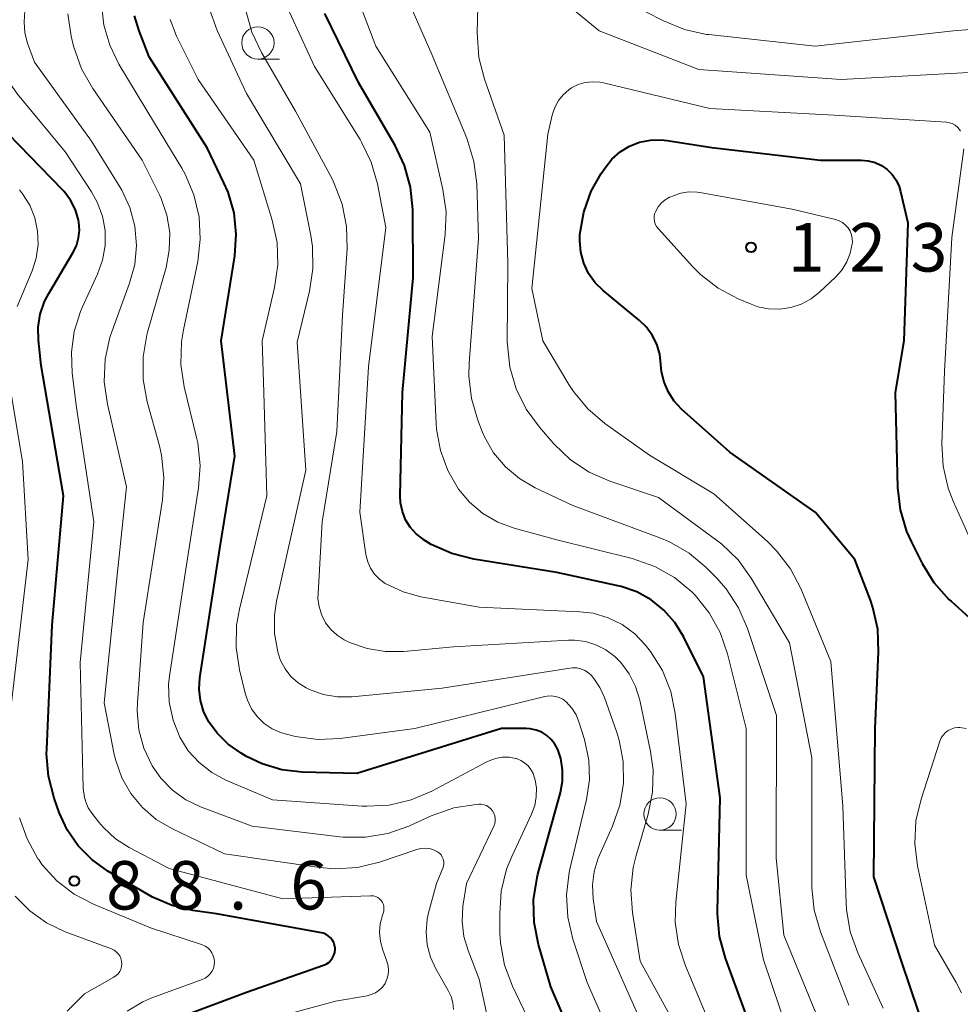
# Model space of a CAD drawing. Units: metres. Extents: x -70000 to -68000, y 29997 to 31500.
# Drawn here: x -68691 to -68618, y 30114 to 30190 of the extents above; entities that cross this region are included whole.
import ezdxf

# ---------------------------------------------------------------- set-up
doc = ezdxf.new("R2010")
doc.units = ezdxf.units.M
for name, color, linetype, lineweight in [('633100_広葉樹林', 7, 'Continuous', 13), ('710100_等高線(計曲線)', 7, 'Continuous', 40), ('710200_等高線(主曲線)', 7, 'Continuous', 13), ('731200_図化機測定による標高点', 7, 'Continuous', 40)]:
    doc.layers.add(name, color=color, linetype=linetype, lineweight=lineweight)
doc.styles.add('Style-WORKING', font='MS Gothic.ttf')

msp = doc.modelspace()

# ---------------------------------------------------------------- linework, layer by layer
at = {"layer": '633100_広葉樹林', "linetype": 'Continuous', "lineweight": 13}
for p, q in [((-68672.13, 30186.82), (-68670.463, 30186.82)), ((-68641.02, 30127.13), (-68639.353, 30127.13))]:
    msp.add_line(p, q, dxfattribs=at)
for centre in [(-68672.13, 30188.07), (-68641.02, 30128.38)]:
    msp.add_circle(centre, 1.25, dxfattribs=at)
at = {"layer": '710100_等高線(計曲線)', "linetype": 'Continuous', "lineweight": 40, "flags": 128}
for points, elevation in [([(-68688.96, 30167.08), (-68688.63, 30168.05), (-68688.31, 30168.68), (-68686.44, 30171.81), (-68686.17, 30172.37), (-68686, 30172.97), (-68685.94, 30173.58), (-68685.99, 30174.2), (-68686.01, 30174.35), (-68686.25, 30175.15), (-68686.62, 30175.89), (-68687.12, 30176.56), (-68687.25, 30176.7), (-68691.42, 30181), (-68694.28, 30185.32), (-68695.04, 30186.71), (-68695.54, 30188.21), (-68695.69, 30189), (-68695.77, 30190.19)], 90), ([(-68650.53, 30123.46), (-68650.46, 30123.73), (-68648.71, 30130.05), (-68648.56, 30130.92), (-68648.55, 30131.81), (-68648.7, 30132.68), (-68648.93, 30133.38), (-68649.15, 30133.79), (-68649.44, 30134.15), (-68649.78, 30134.46), (-68650.17, 30134.71), (-68650.6, 30134.88), (-68651.06, 30134.98), (-68651.38, 30135), (-68653.28, 30135), (-68664.48, 30131.52), (-68668.7, 30131.63), (-68670.28, 30131.81), (-68671.8, 30132.26), (-68673, 30132.84), (-68673.41, 30133.08), (-68674.42, 30133.78), (-68675.29, 30134.64), (-68675.94, 30135.55), (-68676.33, 30136.34), (-68676.57, 30137.18), (-68676.67, 30138.05), (-68676.61, 30138.92), (-68675.07, 30148.93), (-68673.92, 30156.08), (-68674.98, 30165), (-68673.92, 30171.6), (-68673.8, 30173.26), (-68673.97, 30174.91), (-68674.43, 30176.51), (-68674.75, 30177.25), (-68676.05, 30179.95), (-68680.53, 30187), (-68681.32, 30189), (-68681.67, 30190.16)], 100), ([(-68633.49, 30110.51), (-68635.95, 30117.23), (-68636.4, 30118.91), (-68636.56, 30120.65), (-68636.56, 30120.88), (-68636.37, 30129.63), (-68637.64, 30139), (-68639.2, 30142.12), (-68639.86, 30143.21), (-68640.71, 30144.17), (-68641.7, 30144.96), (-68642.82, 30145.57), (-68644.03, 30145.98), (-68644.16, 30146.01), (-68649, 30147.08), (-68655.43, 30148.12), (-68657.12, 30148.54), (-68658.71, 30149.25), (-68659.34, 30149.63), (-68659.35, 30149.65), (-68659.89, 30150.07), (-68660.34, 30150.58), (-68660.7, 30151.16), (-68660.95, 30151.79), (-68661.09, 30152.46), (-68661.12, 30153), (-68660.94, 30161), (-68660.12, 30169.88), (-68660.15, 30175.17), (-68660.32, 30176.9), (-68660.78, 30178.58), (-68661.51, 30180.13), (-68664.34, 30185), (-68666.95, 30190.36)], 110), ([(-68646.54, 30170.23), (-68646.91, 30171.03), (-68647.15, 30171.87), (-68647.23, 30172.75), (-68647.21, 30173.2), (-68647.21, 30173.24), (-68646.92, 30174.96), (-68646.33, 30176.6), (-68645.56, 30177.97), (-68645.27, 30178.41), (-68644.74, 30179.07), (-68644.11, 30179.63), (-68643.38, 30180.07), (-68642.59, 30180.38), (-68641.76, 30180.55), (-68640.92, 30180.57), (-68640.47, 30180.52), (-68637, 30179.97), (-68628.59, 30179), (-68625.45, 30179), (-68624.91, 30178.95), (-68624.38, 30178.81), (-68623.89, 30178.58), (-68623.44, 30178.27), (-68623.06, 30177.89), (-68622.75, 30177.44), (-68622.52, 30176.95), (-68622.41, 30176.57), (-68621.85, 30174.15), (-68622.15, 30165), (-68622.82, 30161), (-68622.64, 30153.66), (-68622.44, 30151.93), (-68621.95, 30150.26), (-68621.57, 30149.42), (-68620.74, 30147.78), (-68619.83, 30146.3), (-68618.67, 30144.99), (-68618.5, 30144.85), (-68614.23, 30141)], 120), ([(-68620.33, 30111.04), (-68622.34, 30117), (-68624.47, 30123.53), (-68624.37, 30135), (-68624.1, 30140.94), (-68624.17, 30142.68), (-68624.55, 30144.38), (-68624.74, 30144.93), (-68625.93, 30148.07), (-68629, 30151.75), (-68635.6, 30156.4), (-68639.34, 30159.73), (-68639.91, 30160.34), (-68640.37, 30161.04), (-68640.7, 30161.8), (-68640.89, 30162.62), (-68640.94, 30163.19), (-68641.03, 30163.98), (-68641.26, 30164.74), (-68641.62, 30165.45), (-68642.09, 30166.09), (-68642.6, 30166.58), (-68645.4, 30168.9), (-68646.03, 30169.51), (-68646.54, 30170.23)], 120), ([(-68677.82, 30112.78), (-68673, 30114.6), (-68667.05, 30116.67), (-68666.84, 30116.77), (-68666.65, 30116.9), (-68666.48, 30117.06), (-68666.35, 30117.24), (-68666.25, 30117.45), (-68666.18, 30117.67), (-68666.16, 30117.9), (-68666.16, 30118), (-68666.19, 30118.22), (-68666.26, 30118.43), (-68666.37, 30118.63), (-68666.51, 30118.8), (-68666.68, 30118.95), (-68666.87, 30119.07), (-68667.07, 30119.15), (-68667.21, 30119.18), (-68675.34, 30120.66), (-68677.17, 30120.92), (-68678.77, 30121.3), (-68680.27, 30121.94), (-68680.59, 30122.12), (-68683.74, 30123.97), (-68684.97, 30124.85), (-68686.02, 30125.92), (-68686.87, 30127.16), (-68687.49, 30128.51), (-68687.89, 30129.61), (-68688.33, 30131.3), (-68688.47, 30133.03), (-68688.46, 30133.41), (-68688.05, 30143), (-68687.17, 30153), (-68688.89, 30163.11), (-68689.1, 30165.06), (-68689.12, 30166.08), (-68688.96, 30167.08)], 90), ([(-68646.6, 30108.34), (-68649.46, 30115), (-68650.42, 30118.28), (-68650.76, 30119.99), (-68650.79, 30121.74), (-68650.53, 30123.46)], 100)]:
    msp.add_lwpolyline(points, dxfattribs=dict(at, elevation=elevation))
at = {"layer": '710200_等高線(主曲線)', "linetype": 'Continuous', "lineweight": 13, "flags": 128}
for points, elevation in [([(-68630.46, 30109.54), (-68633, 30117.1), (-68634.36, 30123.64), (-68634.36, 30135), (-68635.79, 30140.79), (-68636.36, 30142.44), (-68637.2, 30143.96), (-68638.3, 30145.32), (-68638.48, 30145.51), (-68638.55, 30145.57), (-68639.9, 30146.69), (-68641.41, 30147.55), (-68643.16, 30148.16), (-68649, 30149.6), (-68652.31, 30150.5), (-68653.57, 30150.97), (-68654.73, 30151.65), (-68655.76, 30152.51), (-68656.6, 30153.52), (-68657.44, 30154.96), (-68658.01, 30156.53), (-68658.3, 30158.18), (-68658.33, 30158.58), (-68658.65, 30165.35), (-68657.64, 30173.24), (-68657.57, 30174.99), (-68657.81, 30176.73), (-68658.83, 30181.17), (-68663, 30187.81), (-68665.53, 30194.47)], 112), ([(-68634.97, 30148.05), (-68636.22, 30149.26), (-68636.65, 30149.59), (-68641.12, 30152.88), (-68644.89, 30154.14), (-68646.49, 30154.84), (-68647.94, 30155.8), (-68649.23, 30157.04), (-68650.35, 30158.32), (-68651.38, 30159.72), (-68652.15, 30161.29), (-68652.64, 30162.96), (-68652.82, 30164.69), (-68652.83, 30164.94), (-68652.8, 30171), (-68653.07, 30180.93), (-68654.6, 30185.26), (-68655.04, 30186.95), (-68655.17, 30188.84), (-68655.04, 30193.97)], 116), ([(-68651.89, 30194.11), (-68645.73, 30189), (-68638, 30186), (-68627, 30185.24), (-68616.16, 30185.84)], 116), ([(-68628.39, 30111.61), (-68631.43, 30119), (-68632.04, 30125), (-68631.99, 30136.01), (-68634.24, 30142.75), (-68634.93, 30144.35), (-68635.89, 30145.81), (-68636.65, 30146.67), (-68637.44, 30147.46), (-68638.77, 30148.58), (-68640.28, 30149.45), (-68641.03, 30149.76), (-68647.75, 30152.25), (-68650.67, 30153.63), (-68651.89, 30154.34), (-68652.98, 30155.26), (-68653.89, 30156.35), (-68654.59, 30157.58), (-68654.77, 30158), (-68655.11, 30158.87), (-68655.61, 30160.54), (-68655.81, 30162.27), (-68655.79, 30163.29), (-68655.07, 30172.93), (-68655.2, 30177.17), (-68655.41, 30178.9), (-68655.96, 30180.69), (-68658.71, 30187.29), (-68660.92, 30192.32)], 114), ([(-68645.01, 30191.97), (-68640.75, 30189.77), (-68639.13, 30189.1), (-68637.43, 30188.73), (-68637.24, 30188.71), (-68629, 30187.82), (-68618.3, 30189), (-68615.42, 30189.23)], 114), ([(-68685.65, 30130.35), (-68685.88, 30140.12), (-68684.83, 30151), (-68686.15, 30159.85), (-68686.49, 30162.51), (-68686.56, 30164.13), (-68686.34, 30165.74), (-68685.85, 30167.29), (-68685.72, 30167.6), (-68684.53, 30170.17), (-68684.14, 30171.25), (-68683.95, 30172.39), (-68683.95, 30173.54), (-68684.16, 30174.67), (-68684.55, 30175.75), (-68685, 30176.55), (-68687, 30179.61), (-68690.73, 30184.1), (-68691.72, 30185.54), (-68692.45, 30187.12), (-68692.72, 30188.02), (-68692.83, 30188.42), (-68693.05, 30189.76), (-68693.03, 30191.12)], 92), ([(-68653.22, 30132.78), (-68653.74, 30132.69), (-68654.24, 30132.51), (-68654.41, 30132.43), (-68658.67, 30130.15), (-68660.27, 30129.47), (-68661.97, 30129.07), (-68663.71, 30128.98), (-68664.07, 30129), (-68671, 30129.48), (-68674.61, 30131.01), (-68675.7, 30131.59), (-68676.68, 30132.36), (-68677.51, 30133.28), (-68678.17, 30134.34), (-68678.69, 30135.65), (-68678.98, 30137.03), (-68679.03, 30138.44), (-68678.95, 30139.22), (-68677.75, 30147), (-68676.71, 30153.63), (-68676.59, 30155.37), (-68676.78, 30157.11), (-68676.87, 30157.53), (-68677.82, 30161.46), (-68678.08, 30163.18), (-68678.04, 30164.93), (-68677.89, 30165.86), (-68676.78, 30171.15), (-68676.58, 30172.88), (-68676.67, 30174.62), (-68677.07, 30176.31), (-68677.76, 30177.92), (-68678.01, 30178.37), (-68680.13, 30181.87), (-68682.88, 30186.42), (-68683.59, 30187.89), (-68684.05, 30189.45), (-68684.22, 30191.08)], 98), ([(-68637.36, 30112.64), (-68639.05, 30116.63), (-68639.59, 30118.29), (-68639.83, 30120.01), (-68639.79, 30121.56), (-68639, 30129.18), (-68639.83, 30136.16), (-68640.19, 30137.87), (-68640.83, 30139.49), (-68641.75, 30140.97), (-68641.95, 30141.23), (-68642.13, 30141.45), (-68642.97, 30142.33), (-68643.94, 30143.04), (-68645.02, 30143.58), (-68646.18, 30143.92), (-68647.23, 30144.04), (-68655, 30144.39), (-68659.53, 30145.2), (-68660.89, 30145.57), (-68662.28, 30146.23), (-68662.72, 30146.55), (-68663.1, 30146.95), (-68663.41, 30147.4), (-68663.63, 30147.91), (-68663.77, 30148.48), (-68664.25, 30151.75), (-68663.58, 30163), (-68662.23, 30173.77), (-68662.87, 30177.16), (-68663.35, 30178.83), (-68664.1, 30180.4), (-68664.22, 30180.59), (-68667.75, 30186.25), (-68670.11, 30191.44)], 108), ([(-68683.58, 30165.28), (-68683.41, 30165.79), (-68682.05, 30169.48), (-68681.66, 30170.92), (-68681.53, 30172.4), (-68681.65, 30173.89), (-68682.03, 30175.33), (-68682.66, 30176.68), (-68682.81, 30176.93), (-68685, 30180.47), (-68689.42, 30186.58), (-68689.95, 30188.05), (-68690.16, 30188.86), (-68690.22, 30189.69), (-68690.15, 30190.52)], 94), ([(-68679.58, 30156.17), (-68679.75, 30156.89), (-68680.69, 30160.3), (-68681, 30162.02), (-68681.01, 30163.76), (-68680.72, 30165.48), (-68680.66, 30165.69), (-68679.23, 30170.69), (-68678.98, 30172.03), (-68678.95, 30173.4), (-68679.17, 30174.74), (-68679.61, 30176.03), (-68679.74, 30176.3), (-68681.07, 30179), (-68684.9, 30184.55), (-68685.77, 30186.06), (-68686.39, 30187.83), (-68686.57, 30188.59), (-68686.84, 30190.31)], 96), ([(-68642.25, 30111.75), (-68645.93, 30120.07), (-68646.18, 30121.82), (-68646.23, 30122.89), (-68646.1, 30123.94), (-68645.79, 30124.96), (-68645.7, 30125.19), (-68644.68, 30127.45), (-68644.12, 30129.06), (-68643.84, 30130.74), (-68643.86, 30132.44), (-68644.18, 30134.11), (-68644.36, 30134.68), (-68645.31, 30137.41), (-68645.66, 30138.18), (-68646.13, 30138.88), (-68646.32, 30139.1), (-68646.56, 30139.32), (-68646.84, 30139.49), (-68647.14, 30139.62), (-68647.46, 30139.69), (-68647.78, 30139.7), (-68647.99, 30139.68), (-68657.88, 30138.12), (-68664.85, 30137.46), (-68665.97, 30137.45), (-68667.07, 30137.64), (-68668.13, 30138.01), (-68668.39, 30138.14), (-68669.02, 30138.54), (-68669.57, 30139.03), (-68670.02, 30139.62), (-68670.37, 30140.27), (-68670.56, 30140.82), (-68670.59, 30140.94), (-68670.84, 30142.35), (-68670.84, 30143.78), (-68670.68, 30144.85), (-68668.43, 30155), (-68669.1, 30164.9), (-68668.13, 30168.85), (-68667.87, 30170.58), (-68667.91, 30172.32), (-68668.04, 30173.17), (-68668.83, 30177.17), (-68673, 30184.16), (-68675.27, 30189.03), (-68675.86, 30190.67)], 104), ([(-68639.4, 30111.26), (-68642.54, 30117), (-68643.15, 30120.77), (-68643.27, 30122.51), (-68643.09, 30124.24), (-68642.87, 30125.17), (-68641.93, 30128.36), (-68641.59, 30130.07), (-68641.55, 30131.81), (-68641.74, 30133.23), (-68642.58, 30137.2), (-68642.9, 30138.25), (-68643.39, 30139.23), (-68644.05, 30140.11), (-68644.52, 30140.58), (-68645.21, 30141.1), (-68645.97, 30141.49), (-68646.79, 30141.74), (-68647.64, 30141.84), (-68648.09, 30141.84), (-68657, 30141.33), (-68660.83, 30140.96), (-68662.27, 30140.95), (-68663.68, 30141.19), (-68665.04, 30141.66), (-68665.44, 30141.86), (-68666, 30142.22), (-68666.49, 30142.67), (-68666.89, 30143.19), (-68667.19, 30143.78), (-68667.39, 30144.41), (-68667.48, 30145.07), (-68667.47, 30145.45), (-68667.15, 30151), (-68666.01, 30157.99), (-68665.59, 30167), (-68665.23, 30172.12), (-68665.26, 30173.87), (-68665.6, 30175.58), (-68666.22, 30177.2), (-68666.39, 30177.54), (-68669.21, 30182.79), (-68671.86, 30187.33), (-68672.6, 30188.91), (-68673.06, 30190.59)], 106), ([(-68671.66, 30161), (-68671.8, 30165), (-68670.83, 30169.15), (-68670.59, 30170.88), (-68670.64, 30172.62), (-68671.01, 30174.36), (-68672.44, 30179), (-68676.76, 30185.24), (-68678.42, 30188.6), (-68678.92, 30189.88)], 102), ([(-68649.69, 30181), (-68649.32, 30182.57), (-68649.13, 30183.11), (-68648.86, 30183.61), (-68648.5, 30184.06), (-68648.08, 30184.43), (-68647.85, 30184.59), (-68647.35, 30184.84), (-68646.81, 30185), (-68646.25, 30185.07), (-68645.68, 30185.04), (-68645.39, 30184.98), (-68637.16, 30183), (-68627.53, 30182.47), (-68618.85, 30181.93), (-68618.62, 30181.89), (-68618.4, 30181.82), (-68618.19, 30181.7), (-68618, 30181.56), (-68617.85, 30181.38), (-68617.76, 30181.24)], 118), ([(-68623.75, 30113.36), (-68625.71, 30117.63), (-68626.29, 30119.27), (-68626.58, 30120.99), (-68626.61, 30121.47), (-68626.86, 30129), (-68627.81, 30140.19), (-68630.13, 30145.83), (-68630.93, 30147.37), (-68631.99, 30148.76), (-68632.71, 30149.47), (-68636.84, 30153.16), (-68641.84, 30156.16), (-68645.29, 30158.61), (-68646.61, 30159.74), (-68647.72, 30161.08), (-68648.08, 30161.64), (-68650.08, 30165), (-68650.94, 30169.06), (-68649.69, 30181)], 118), ([(-68617.5, 30179.88), (-68618.44, 30173), (-68619, 30162.63), (-68619.2, 30157.04), (-68619.11, 30155.3), (-68618.72, 30153.6), (-68618.33, 30152.6), (-68616.95, 30149.51)], 118), ([(-68690.75, 30167.67), (-68689.59, 30170.42), (-68689.27, 30171.42), (-68689.13, 30172.46), (-68689.17, 30173.51), (-68689.39, 30174.54), (-68689.78, 30175.51), (-68690.34, 30176.4), (-68690.57, 30176.69)], 88), ([(-68627.45, 30174.4), (-68627.16, 30174.3), (-68626.9, 30174.16), (-68626.66, 30173.97), (-68626.47, 30173.75), (-68626.31, 30173.49), (-68626.2, 30173.21), (-68626.14, 30172.92), (-68626.13, 30172.62), (-68626.14, 30172.52), (-68626.29, 30171.8), (-68626.57, 30171.12), (-68626.95, 30170.49), (-68627.44, 30169.95), (-68628.66, 30168.79), (-68629.33, 30168.26), (-68630.09, 30167.85), (-68630.9, 30167.58), (-68631.75, 30167.46), (-68632.61, 30167.48), (-68633.45, 30167.65), (-68633.96, 30167.84), (-68634.98, 30168.27), (-68636.52, 30169.08), (-68637.89, 30170.15), (-68638.48, 30170.75), (-68641.14, 30173.68), (-68641.28, 30173.85), (-68641.38, 30174.05), (-68641.44, 30174.26), (-68641.47, 30174.47), (-68641.46, 30174.69), (-68641.41, 30174.9), (-68641.35, 30175.05), (-68641.16, 30175.38), (-68640.91, 30175.68), (-68640.62, 30175.92), (-68640.29, 30176.12), (-68640.23, 30176.14), (-68640, 30176.24), (-68639.4, 30176.44), (-68638.78, 30176.54), (-68638.15, 30176.52), (-68637.93, 30176.49), (-68630.79, 30175.21), (-68627.45, 30174.4)], 122), ([(-68657, 30113.24), (-68657.04, 30113.76), (-68657.18, 30114.26), (-68657.4, 30114.73), (-68658.37, 30116.41), (-68658.78, 30117.31), (-68659.04, 30118.26), (-68659.12, 30119.25), (-68659.04, 30120.23), (-68658.93, 30120.73), (-68658.31, 30123), (-68657.82, 30124.18), (-68657.76, 30124.35), (-68657.74, 30124.53), (-68657.75, 30124.71), (-68657.79, 30124.89), (-68657.86, 30125.05), (-68657.95, 30125.21), (-68658.08, 30125.34), (-68658.22, 30125.45), (-68658.24, 30125.46), (-68658.54, 30125.61), (-68658.86, 30125.7), (-68659.19, 30125.74), (-68659.52, 30125.72), (-68659.84, 30125.64), (-68662.73, 30124.66), (-68664.42, 30124.25), (-68666.16, 30124.14), (-68667.37, 30124.24), (-68674.7, 30125.3), (-68678.78, 30127.25), (-68679.99, 30127.96), (-68681.06, 30128.88), (-68681.96, 30129.96), (-68682.66, 30131.19), (-68683.13, 30132.52), (-68683.24, 30133), (-68684.01, 30137), (-68683, 30147.12), (-68682.3, 30153.7), (-68683.77, 30160.11), (-68684.01, 30161.83), (-68683.94, 30163.58), (-68683.58, 30165.28)], 94), ([(-68691.18, 30137), (-68689.91, 30148.09), (-68690.33, 30155.67), (-68691.41, 30162.14)], 88), ([(-68643.7, 30108.66), (-68646.65, 30115.35), (-68647.75, 30118.69), (-68648.15, 30120.39), (-68648.24, 30122.13), (-68648.04, 30123.86), (-68647.98, 30124.12), (-68646.7, 30129.51), (-68646.48, 30131.03), (-68646.53, 30132.56), (-68646.86, 30134.14), (-68647.29, 30135.51), (-68647.51, 30136.07), (-68647.84, 30136.58), (-68648.28, 30137.07), (-68648.54, 30137.26), (-68648.82, 30137.4), (-68649.12, 30137.49), (-68649.44, 30137.53), (-68649.75, 30137.51), (-68649.93, 30137.48), (-68659.99, 30135), (-68665.75, 30134.23), (-68667.5, 30134.15), (-68669.22, 30134.37), (-68670.31, 30134.67), (-68671.01, 30134.98), (-68671.63, 30135.4), (-68672.17, 30135.92), (-68672.61, 30136.52), (-68672.94, 30137.2), (-68673.11, 30137.74), (-68673.55, 30139.54), (-68673.81, 30141.26), (-68673.77, 30143), (-68673.55, 30144.23), (-68671.44, 30153), (-68671.66, 30161)], 102), ([(-68654.25, 30112.17), (-68655, 30115.6), (-68655.87, 30117.81), (-68656.2, 30118.91), (-68656.33, 30120.06), (-68656.26, 30121.24), (-68655.99, 30123), (-68653.87, 30127.44), (-68653.8, 30127.64), (-68653.76, 30127.84), (-68653.76, 30128.05), (-68653.8, 30128.25), (-68653.87, 30128.45), (-68653.97, 30128.63), (-68654.1, 30128.79), (-68654.26, 30128.92), (-68654.44, 30129.03), (-68654.63, 30129.1), (-68654.84, 30129.14), (-68655.03, 30129.14), (-68655.25, 30129.13), (-68656.97, 30128.85), (-68658.72, 30128.24), (-68660.44, 30127.45), (-68662.08, 30126.87), (-68663.8, 30126.58), (-68665.54, 30126.59), (-68665.79, 30126.62), (-68672.57, 30127.43), (-68676.56, 30128.94), (-68677.71, 30129.49), (-68678.74, 30130.24), (-68679.64, 30131.15), (-68680.31, 30132.12), (-68680.94, 30133.47), (-68681.33, 30134.9), (-68681.46, 30136.38), (-68681.44, 30136.99), (-68681, 30143.21), (-68679.51, 30152.7), (-68679.4, 30154.44), (-68679.58, 30156.17)], 96), ([(-68626.41, 30113.59), (-68628.6, 30119.26), (-68629.08, 30120.93), (-68629.27, 30122.67), (-68629.27, 30122.87), (-68629.27, 30132.73), (-68631, 30141.64), (-68633.96, 30146.63), (-68634.97, 30148.05)], 116), ([(-68617.69, 30114.53), (-68618.11, 30115.33), (-68619.78, 30118.22), (-68621.09, 30124.38), (-68621.3, 30126.11), (-68621.21, 30127.85), (-68620.82, 30129.54), (-68619.36, 30134.03), (-68619.26, 30134.27), (-68619.12, 30134.49), (-68618.93, 30134.69), (-68618.72, 30134.84), (-68618.49, 30134.96), (-68618.23, 30135.04), (-68617.97, 30135.07), (-68617.82, 30135.07), (-68617.32, 30135)], 122), ([(-68650.48, 30110.95), (-68652.43, 30115.05), (-68653.04, 30116.68), (-68653.35, 30118.4), (-68653.4, 30119.16), (-68653.42, 30120.68), (-68653.3, 30122.42), (-68652.88, 30124.11), (-68652.48, 30125.1), (-68650.95, 30128.38), (-68650.71, 30129.04), (-68650.59, 30129.72), (-68650.58, 30130.42), (-68650.68, 30131), (-68650.72, 30131.18), (-68650.83, 30131.52), (-68651, 30131.83), (-68651.22, 30132.11), (-68651.49, 30132.35), (-68651.79, 30132.53), (-68652.12, 30132.67), (-68652.17, 30132.68), (-68652.69, 30132.77), (-68653.22, 30132.78)], 98), ([(-68663.03, 30114.54), (-68662.74, 30114.74), (-68662.49, 30114.99), (-68662.29, 30115.27), (-68662.14, 30115.59), (-68662.05, 30115.93), (-68662.01, 30116.28), (-68662.04, 30116.62), (-68662.14, 30116.99), (-68662.46, 30117.84), (-68662.65, 30118.51), (-68662.72, 30119.2), (-68662.66, 30119.89), (-68662.49, 30120.56), (-68662.44, 30120.7), (-68662.39, 30120.86), (-68662.37, 30121.04), (-68662.38, 30121.21), (-68662.42, 30121.38), (-68662.49, 30121.54), (-68662.59, 30121.69), (-68662.71, 30121.81), (-68662.85, 30121.92), (-68663, 30122), (-68663.17, 30122.04), (-68663.35, 30122.06), (-68663.41, 30122.06), (-68670.19, 30121.81), (-68679, 30124.16), (-68682.09, 30125.79), (-68683.15, 30126.47), (-68684.08, 30127.33), (-68684.44, 30127.76), (-68684.98, 30128.46), (-68685.25, 30128.87), (-68685.44, 30129.33), (-68685.53, 30129.67), (-68685.65, 30130.35)], 92), ([(-68682.24, 30113.13), (-68681.02, 30113.85), (-68680.32, 30114.14), (-68676.43, 30115.57), (-68676.2, 30115.68), (-68676, 30115.82), (-68675.82, 30116), (-68675.68, 30116.2), (-68675.57, 30116.43), (-68675.51, 30116.67), (-68675.49, 30116.92), (-68675.51, 30117.17), (-68675.58, 30117.41), (-68675.68, 30117.64), (-68675.83, 30117.84), (-68676, 30118.02), (-68676.21, 30118.16), (-68676.43, 30118.26), (-68676.48, 30118.28), (-68680.44, 30119.56), (-68684.84, 30121.4), (-68686.33, 30122.18), (-68687.67, 30123.21), (-68688.81, 30124.46), (-68689.11, 30124.89), (-68689.14, 30124.92), (-68689.99, 30126.45), (-68690.57, 30128.09)], 88), ([(-68686.89, 30113.11), (-68685.53, 30114.47), (-68683.27, 30115.75), (-68683.09, 30115.87), (-68682.94, 30116.02), (-68682.82, 30116.19), (-68682.73, 30116.38), (-68682.67, 30116.58), (-68682.65, 30116.79), (-68682.67, 30117), (-68682.72, 30117.21), (-68682.81, 30117.4), (-68682.93, 30117.57), (-68683.08, 30117.72), (-68683.25, 30117.85), (-68683.44, 30117.94), (-68687.03, 30119.27), (-68688.48, 30119.96), (-68689.78, 30120.88), (-68690.9, 30122.02)], 86), ([(-68675.22, 30111.42), (-68666.11, 30113.89), (-68663.68, 30114.31), (-68663.35, 30114.4), (-68663.03, 30114.54)], 92)]:
    msp.add_lwpolyline(points, dxfattribs=dict(at, elevation=elevation))
at = {"layer": '731200_図化機測定による標高点', "linetype": 'Continuous', "lineweight": 40}
for centre in [(-68633.97, 30172.24, 123.43), (-68686.33, 30123.19, 88.55)]:
    msp.add_circle(centre, 0.375, dxfattribs=at)

# ---------------------------------------------------------------- texts
at = {"layer": '731200_図化機測定による標高点', "linetype": 'Continuous', "lineweight": 40, "style": 'Style-WORKING'}
for s, p in [('2', (-68626.37, 30170.37, -9.999)), ('3', (-68621.62, 30170.37, -9.999)), ('1', (-68631.12, 30170.37, -9.999)), ('8', (-68683.87, 30120.99, -9.999)), ('8', (-68679.12, 30120.99, -9.999)), ('6', (-68669.62, 30120.99, -9.999)), ('.', (-68674.37, 30120.99, -9.999))]:
    msp.add_text(s, height=3.75, dxfattribs=at).set_placement(p)

doc.saveas('drawing.dxf')
